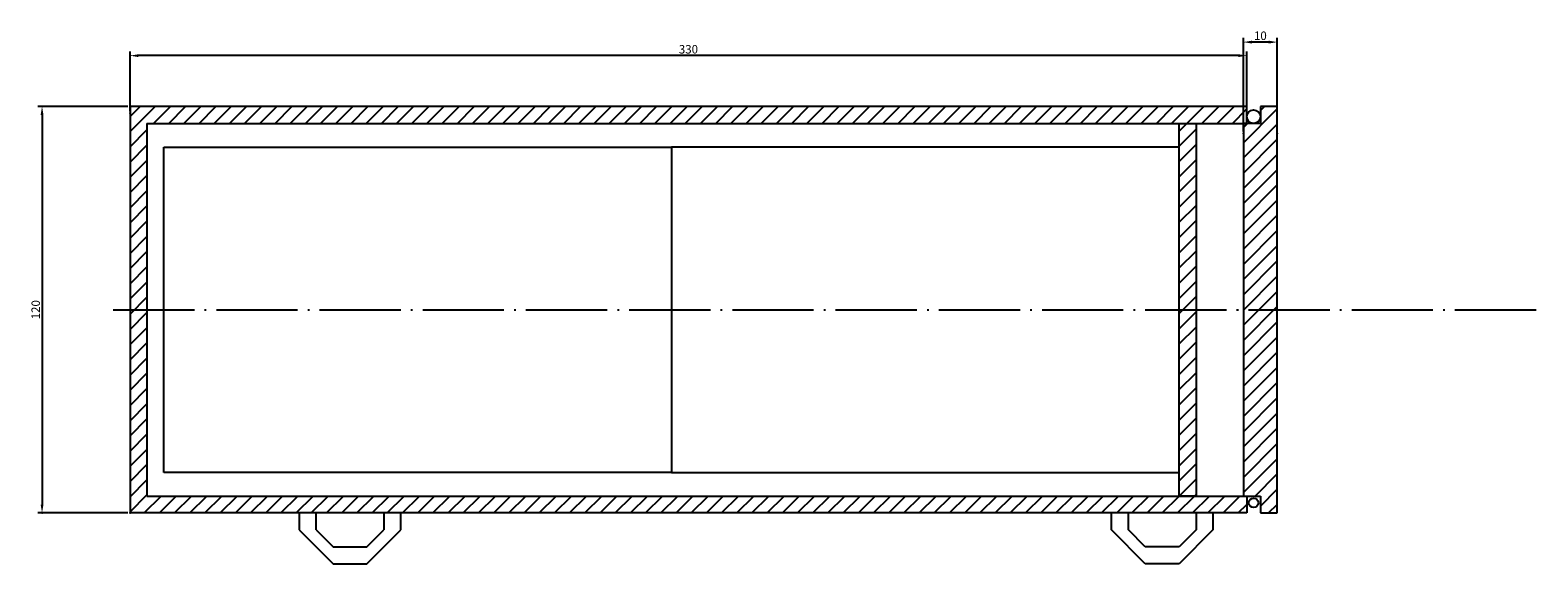
# Model space of a CAD drawing. Extents: x -25 to 421, y 75 to 233.
import ezdxf

# ---------------------------------------------------------------- set-up
doc = ezdxf.new("R2010")
doc.units = 0
doc.linetypes.add('ACAD_ISO04W100', pattern=[30.5, 24, -3, 0.5, -3])
doc.layers.get('0').update_dxf_attribs({"linetype": 'CONTINUOUS'})
for name, color, linetype in [('BATTERI', 3, 'CONTINUOUS'), ('BOKS', 9, 'CONTINUOUS'), ('FESTER', 9, 'CONTINUOUS'), ('LOKK', 4, 'CONTINUOUS'), ('MÅLSETTING', 7, 'CONTINUOUS'), ('PAKNING', 2, 'CONTINUOUS'), ('SENTERLINJE', 1, 'ACAD_ISO04W100')]:
    doc.layers.add(name, color=color, linetype=linetype)
doc.dimstyles.get("Standard").update_dxf_attribs({"dimtxt": 0.18, "dimasz": 0.18, "dimexe": 0.18, "dimexo": 0.0625, "dimgap": 0.09, "dimtad": 0, "dimtih": 1, "dimtoh": 1, "dimdec": 4, "dimzin": 0, "dimtxsty": 'STANDARD', "dimcen": 0.09, "dimazin": 3, "dimtfac": 1, "dimtdec": 4, "dimtofl": 0, "dimtmove": 0, "dimatfit": 3, "dimtolj": 1, "dimtzin": 0})

# ---------------------------------------------------------------- blocks, each defined once
blk = doc.blocks.new('*D0')
at = {"color": 0, "linetype": 'BYBLOCK'}
for p, q in [((334, 202.62), (334, 230.25)), ((341.5, 229), (336.5, 229)), ((344, 202.62), (344, 230.25))]:
    blk.add_line(p, q, dxfattribs=at)
for points in [[(336.5, 229.42), (336.5, 228.58), (334, 229)], [(341.5, 229.42), (341.5, 228.58), (344, 229)]]:
    blk.add_solid(points, dxfattribs=at)
at = {"layer": 'FESTER', "color": 0, "linetype": 'BYBLOCK'}
for p in [(334, 229), (334, 202), (344, 202)]:
    blk.add_point(p, dxfattribs=at)
at = {"color": 0, "linetype": 'BYBLOCK', "insert": (339, 230.88), "char_height": 2.5, "attachment_point": 5}
blk.add_mtext('\\A1;10', dxfattribs=at)
blk = doc.blocks.new('*D1')
at = {"color": 0, "linetype": 'BYBLOCK'}
for p, q in [((5, 208.62), (5, 226.25)), ((332.5, 225), (7.5, 225)), ((335, 208.62), (335, 226.25))]:
    blk.add_line(p, q, dxfattribs=at)
for points in [[(7.5, 225.42), (7.5, 224.58), (5, 225)], [(332.5, 225.42), (332.5, 224.58), (335, 225)]]:
    blk.add_solid(points, dxfattribs=at)
at = {"layer": 'FESTER', "color": 0, "linetype": 'BYBLOCK'}
for p in [(5, 225), (5, 208), (335, 208)]:
    blk.add_point(p, dxfattribs=at)
at = {"color": 0, "linetype": 'BYBLOCK', "insert": (170, 226.88), "char_height": 2.5, "attachment_point": 5}
blk.add_mtext('\\A1;330', dxfattribs=at)
blk = doc.blocks.new('*D2')
at = {"color": 0, "linetype": 'BYBLOCK'}
for p, q in [((4.38, 210), (-22.25, 210)), ((-21, 207.5), (-21, 92.5)), ((4.38, 90), (-22.25, 90))]:
    blk.add_line(p, q, dxfattribs=at)
for points in [[(-21.42, 207.5), (-20.58, 207.5), (-21, 210)], [(-21.42, 92.5), (-20.58, 92.5), (-21, 90)]]:
    blk.add_solid(points, dxfattribs=at)
at = {"layer": 'FESTER', "color": 0, "linetype": 'BYBLOCK'}
for p in [(5, 210), (-21, 90), (5, 90)]:
    blk.add_point(p, dxfattribs=at)
at = {"color": 0, "linetype": 'BYBLOCK', "insert": (-22.88, 150), "char_height": 2.5, "attachment_point": 5, "rotation": 90}
blk.add_mtext('\\A1;120', dxfattribs=at)

msp = doc.modelspace()

# ---------------------------------------------------------------- hatches: boundary and pattern name
at = {"layer": 'BOKS'}
h = msp.add_hatch(dxfattribs=at)
h.set_pattern_fill('ANSI31', color=256, style=0)
h.paths.add_polyline_path([(335, 210), (5, 210), (5, 90), (335, 90), (335, 95), (10, 95), (10, 205), (335, 205)])
at = {"layer": 'LOKK'}
h = msp.add_hatch(dxfattribs=at)
h.set_pattern_fill('ANSI31', color=256, style=0)
h.paths.add_polyline_path([(344, 210), (339, 210), (339, 205), (334, 205), (334, 95), (335, 95), (339, 95), (339, 90), (344, 90)])
h = msp.add_hatch(dxfattribs=at)
h.set_pattern_fill('ANSI31', color=256, style=0)
h.paths.add_polyline_path([(320, 205), (315, 205), (315, 95), (320, 95)])

# ---------------------------------------------------------------- linework, layer by layer
at = {"layer": 'BATTERI'}
for p, q in [((15, 198), (165, 198)), ((15, 102), (15, 198)), ((165, 198), (165, 102)), ((315, 198), (165, 198)), ((315, 102), (315, 198)), ((165, 102), (15, 102)), ((165, 102), (315, 102))]:
    msp.add_line(p, q, dxfattribs=at)
at = {"layer": 'BOKS'}
for p, q in [((5, 210), (5, 90)), ((335, 210), (5, 210)), ((335, 205), (335, 210)), ((10, 205), (10, 95)), ((10, 205), (335, 205)), ((10, 95), (335, 95)), ((335, 95), (335, 90)), ((335, 90), (5, 90))]:
    msp.add_line(p, q, dxfattribs=at)
at = {"layer": 'FESTER'}
for p, q in [((60, 90), (55, 90)), ((55, 90), (55, 85)), ((60, 85), (60, 90)), ((85, 90), (80, 90)), ((80, 90), (80, 85)), ((85, 85), (85, 90)), ((295, 85), (295, 90)), ((300, 85), (300, 90)), ((320, 90), (320, 85)), ((325, 90), (325, 85)), ((55, 85), (65, 75)), ((60, 85), (65, 80)), ((75, 75), (85, 85)), ((75, 80), (80, 85)), ((305, 75), (295, 85)), ((305, 80), (300, 85)), ((320, 85), (315, 80)), ((325, 85), (315, 75)), ((65, 80), (75, 80)), ((315, 80), (305, 80)), ((65, 75), (75, 75)), ((315, 75), (305, 75))]:
    msp.add_line(p, q, dxfattribs=at)
at = {"layer": 'LOKK'}
for p, q in [((344, 210), (339, 210)), ((339, 210), (339, 205)), ((344, 90), (344, 210)), ((315, 95), (315, 205)), ((315, 205), (320, 205)), ((320, 205), (320, 95)), ((334, 205), (334, 95)), ((339, 205), (334, 205)), ((320, 95), (315, 95)), ((334, 95), (339, 95)), ((339, 95), (339, 90)), ((339, 90), (344, 90))]:
    msp.add_line(p, q, dxfattribs=at)
at = {"layer": 'PAKNING'}
for centre, radius in [((337, 207), 2), ((337, 93), 1.41421)]:
    msp.add_circle(centre, radius, dxfattribs=at)
at = {"layer": 'SENTERLINJE'}
msp.add_line((0, 150), (421, 150), dxfattribs=at)

# ---------------------------------------------------------------- dimensions: what is measured, and where the dimension line sits
at = {"layer": 'MÅLSETTING'}
for base, p1, p2, picture, middle in [((334, 229), (344, 202), (334, 202), '*D0', (339, 230.875)), ((5, 225), (335, 208), (5, 208), '*D1', (170, 226.875))]:
    dim = msp.add_linear_dim(base=base, p1=p1, p2=p2, dimstyle='STANDARD', override={"dimtxt": 2.5, "dimasz": 2.5, "dimexe": 1.25, "dimexo": 0.625, "dimgap": 0.625, "dimtad": 1, "dimtih": 0, "dimtoh": 0, "dimzin": 8, "dimcen": 2.5, "dimtofl": 1}, dxfattribs=at)
    dim.commit()
    dim.dimension.update_dxf_attribs({"geometry": picture, "text_midpoint": middle})
dim = msp.add_linear_dim(base=(-21, 90), p1=(5, 210), p2=(5, 90), angle=90, dimstyle='STANDARD', override={"dimtxt": 2.5, "dimasz": 2.5, "dimexe": 1.25, "dimexo": 0.625, "dimgap": 0.625, "dimtad": 1, "dimtih": 0, "dimtoh": 0, "dimzin": 8, "dimcen": 2.5, "dimtofl": 1}, dxfattribs=at)
dim.commit()
dim.dimension.update_dxf_attribs({"geometry": '*D2', "text_midpoint": (-22.875, 150)})

doc.saveas('drawing.dxf')
